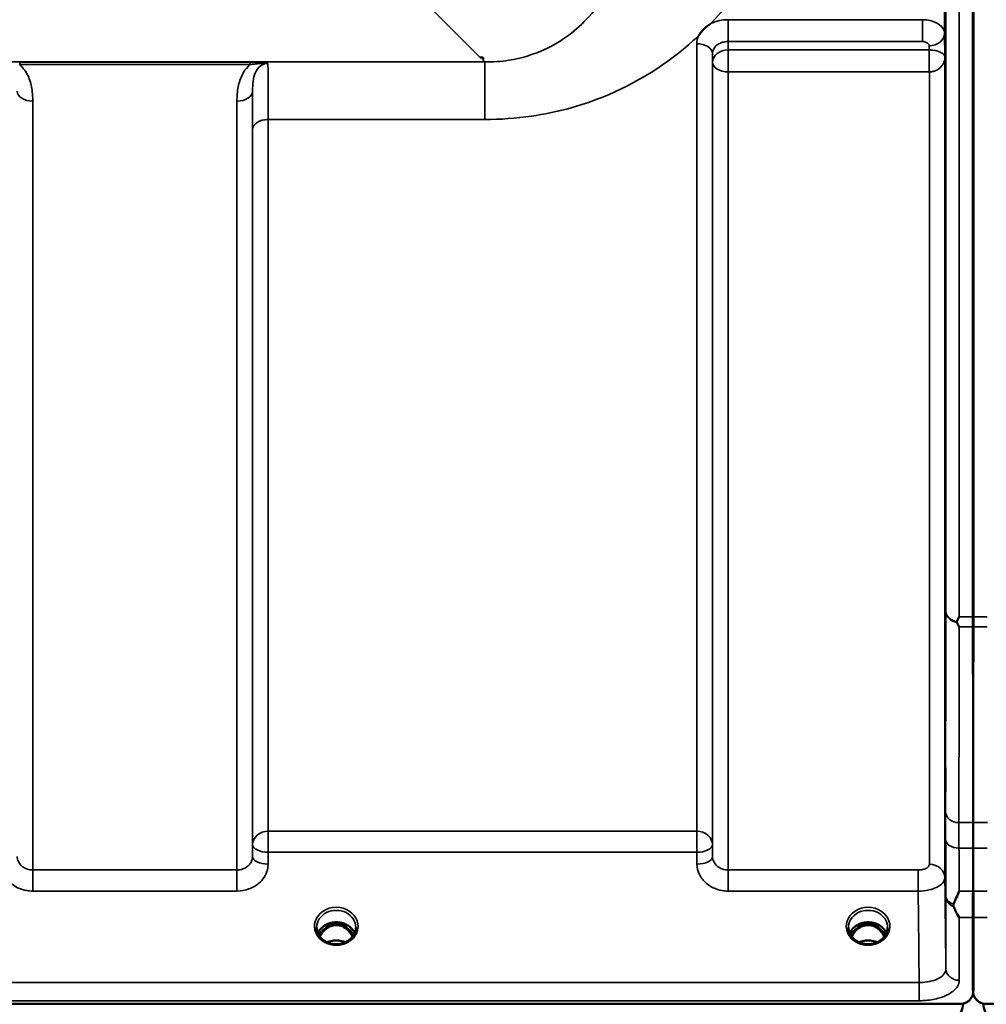
# Model space of a CAD drawing. Units: millimetres. Extents: x 0 to 14850, y 0 to 10500.
# Drawn here: x 6102 to 6320, y 3335 to 3556 of the extents above; entities that cross this region are included whole.
import ezdxf

# ---------------------------------------------------------------- set-up
doc = ezdxf.new("R2010")
doc.units = ezdxf.units.MM
doc.header["$LTSCALE"] = 50
doc.layers.add('Visible (ISO)', color=7, linetype='Continuous', lineweight=50)
doc.layers.add('Visible Narrow (ISO)', color=7, linetype='Continuous', lineweight=35)

msp = doc.modelspace()

# ---------------------------------------------------------------- linework, layer by layer
at = {"layer": 'Visible (ISO)'}
for p, q in [((6316.52, 3421.57), (6316.52, 4666.07)), ((6316.61, 4666.07), (6316.61, 3421.57)), ((6206.45, 3547.19), (6205.81, 3547.19)), ((6206.45, 3547.19), (6206.45, 3547.19)), ((6206.45, 3547.19), (6206.45, 3546.54)), ((6171.52, 3352.57), (6172.17, 3352.57)), ((6172.17, 3352.32), (6172.17, 3352.57)), ((6174.73, 3352.57), (6175.38, 3352.57)), ((6174.73, 3352.32), (6174.73, 3352.57)), ((6291.02, 3352.57), (6291.67, 3352.57)), ((6291.67, 3352.32), (6291.67, 3352.57)), ((6294.23, 3352.57), (6294.88, 3352.57)), ((6294.23, 3352.32), (6294.23, 3352.57)), ((6316.52, 3337.61), (6316.52, 3354)), ((6316.61, 3354), (6316.61, 3337.61)), ((6172.17, 3352.32), (6171.1, 3352.32)), ((6175.8, 3352.32), (6174.73, 3352.32)), ((6291.67, 3352.32), (6290.6, 3352.32)), ((6295.3, 3352.32), (6294.23, 3352.32)), ((6316.4, 3336.45), (6316.4, 3336.5)), ((6316.73, 3336.45), (6316.73, 3336.5)), ((5319.29, 3334.61), (6313.61, 3334.61)), ((6314.07, 3334.64), (6314.31, 3334.64)), ((6314.31, 3334.64), (6314.31, 3334.69)), ((6318.82, 3334.64), (6318.82, 3334.69)), ((6318.82, 3334.64), (6319.06, 3334.64)), ((6319.52, 3334.61), (7313.83, 3334.61))]:
    msp.add_line(p, q, dxfattribs=at)
for centre, start, end in [((6313.61, 3337.56), 283.4544, 338.348), ((6319.52, 3337.56), 201.652, 256.5456)]:
    msp.add_arc(centre, 3, start, end, dxfattribs=at)
for centre, major_axis, ratio, start_param, end_param in [((6205.81, 3586.97), (40.22, 0), 0.989133, 4.712389, 4.728459), ((6173.45, 3349.02), (4.3, 0), 0.866025, 1.268736, 1.872856), ((6292.95, 3349.02), (4.3, 0), 0.866025, 1.268736, 1.872856), ((6173.45, 3346.99), (0, -5.58), 0.770035, 3.785078, 4.18877), ((6173.45, 3346.99), (0, -5.58), 0.770035, 3.443653, 3.785078), ((6173.45, 3346.99), (0, -5.58), 0.770035, 2.498107, 2.839533), ((6173.45, 3346.99), (0, -5.58), 0.770035, 2.094415, 2.498107), ((6292.95, 3346.99), (0, -5.58), 0.770035, 3.785078, 4.18877), ((6292.95, 3346.99), (0, -5.58), 0.770035, 3.443653, 3.785078), ((6292.95, 3346.99), (0, -5.58), 0.770035, 2.498107, 2.839533), ((6292.95, 3346.99), (0, -5.58), 0.770035, 2.094415, 2.498107), ((6313.61, 3408.46), (0, 75.9), 0.039526, 3.141593, 3.376416), ((6319.52, 3408.46), (0, 75.9), 0.039526, 2.906769, 3.141593)]:
    msp.add_ellipse(centre, major_axis=major_axis, ratio=ratio, start_param=start_param, end_param=end_param, dxfattribs=at)
for points, knots in [([(6254.9, 3552.09), (6254.91, 3552.11), (6254.93, 3552.13), (6255.09, 3552.4), (6255.26, 3552.64), (6255.6, 3553.08), (6255.78, 3553.28), (6256.15, 3553.65), (6256.34, 3553.84), (6256.84, 3554.25), (6257.14, 3554.47), (6257.49, 3554.69), (6257.52, 3554.71), (6257.55, 3554.73)], [-0.4243804, -0.4243804, -0.4243804, -0.4243804, -0.414356, -0.414356, -0.3095788, -0.3095788, -0.2168492, -0.2168492, -0.1252892, -0.1252892, 0, 0, 0.0102325, 0.0102325, 0.0102325, 0.0102325]), ([(6310.3, 3473.38), (6310.29, 3473.76), (6310.29, 3474.24), (6310.28, 3475.28), (6310.28, 3475.85), (6310.27, 3476.91), (6310.27, 3477.48), (6310.26, 3478.52), (6310.26, 3479), (6310.26, 3479.75), (6310.26, 3480.08), (6310.27, 3480.51), (6310.27, 3480.62), (6310.28, 3480.62), (6310.28, 3480.52), (6310.29, 3480.09), (6310.29, 3479.77), (6310.3, 3479.01), (6310.31, 3478.54), (6310.32, 3477.49), (6310.32, 3476.92), (6310.33, 3475.85), (6310.33, 3475.27), (6310.34, 3474.22), (6310.34, 3473.74), (6310.34, 3472.99), (6310.34, 3472.66), (6310.33, 3472.22), (6310.33, 3472.12), (6310.32, 3472.12), (6310.32, 3472.23), (6310.31, 3472.67), (6310.3, 3473), (6310.3, 3473.38)], [0, 0, 0, 0, 0.159533, 0.159533, 0.319067, 0.319067, 0.478594, 0.478594, 0.63812, 0.63812, 0.797647, 0.797647, 0.957174, 0.957174, 1.116707, 1.116707, 1.276241, 1.276241, 1.436902, 1.436902, 1.597564, 1.597564, 1.758222, 1.758222, 1.918881, 1.918881, 2.079539, 2.079539, 2.240197, 2.240197, 2.400859, 2.400859, 2.56152, 2.56152, 2.56152, 2.56152]), ([(6312.9, 3420.5), (6312.91, 3420.53), (6312.93, 3420.56), (6313.1, 3420.91), (6313.26, 3421.23), (6313.42, 3421.57), (6313.42, 3421.57), (6313.43, 3421.57)], [-0.1770419, -0.1770419, -0.1770419, -0.1770419, -0.1610219, -0.1610219, 0, 0, 0.0014243, 0.0014243, 0.0014243, 0.0014243]), ([(6312.9, 3420.28), (6312.88, 3420.32), (6312.87, 3420.36), (6312.87, 3420.43), (6312.88, 3420.47), (6312.9, 3420.5)], [0.06747268, 0.06747268, 0.06747268, 0.06747268, 0.08486206, 0.08486206, 0.10201108, 0.10201108, 0.10201108, 0.10201108]), ([(6313.42, 3419.32), (6313.42, 3419.33), (6313.42, 3419.33), (6313.24, 3419.64), (6313.07, 3419.96), (6312.9, 3420.28)], [-0.1751428, -0.1751428, -0.1751428, -0.1751428, -0.1726161, -0.1726161, 0, 0, 0, 0]), ([(6310.3, 3384.03), (6310.29, 3384.47), (6310.29, 3385), (6310.28, 3386.1), (6310.28, 3386.68), (6310.27, 3387.73), (6310.27, 3388.27), (6310.26, 3389.22), (6310.26, 3389.63), (6310.26, 3390.24), (6310.26, 3390.48), (6310.27, 3390.72), (6310.27, 3390.73), (6310.28, 3390.55), (6310.28, 3390.35), (6310.29, 3389.75), (6310.29, 3389.34), (6310.3, 3388.47), (6310.31, 3387.94), (6310.32, 3386.84), (6310.32, 3386.25), (6310.33, 3385.2), (6310.33, 3384.65), (6310.34, 3383.7), (6310.34, 3383.28), (6310.34, 3382.67), (6310.34, 3382.43), (6310.33, 3382.18), (6310.33, 3382.18), (6310.32, 3382.36), (6310.32, 3382.57), (6310.31, 3383.19), (6310.3, 3383.59), (6310.3, 3384.03)], [0, 0, 0, 0, 0.159533, 0.159533, 0.319067, 0.319067, 0.478594, 0.478594, 0.63812, 0.63812, 0.797647, 0.797647, 0.957174, 0.957174, 1.116707, 1.116707, 1.276241, 1.276241, 1.436902, 1.436902, 1.597564, 1.597564, 1.758222, 1.758222, 1.918881, 1.918881, 2.079539, 2.079539, 2.240197, 2.240197, 2.400859, 2.400859, 2.56152, 2.56152, 2.56152, 2.56152]), ([(6316.54, 3375.34), (6316.54, 3375.22), (6316.54, 3375.1), (6316.54, 3373.92), (6316.54, 3372.7), (6316.54, 3370.77), (6316.54, 3370.2), (6316.54, 3369.61)], [4.3479305, 4.3479305, 4.3479305, 4.3479305, 4.4133473, 4.4133473, 4.9650139, 4.9650139, 5.184201, 5.184201, 5.184201, 5.184201]), ([(6316.59, 3369.61), (6316.59, 3370.2), (6316.59, 3370.77), (6316.59, 3372.7), (6316.59, 3373.92), (6316.59, 3375.1), (6316.59, 3375.22), (6316.59, 3375.34)], [12.8974903, 12.8974903, 12.8974903, 12.8974903, 13.1166775, 13.1166775, 13.668344, 13.668344, 13.7337608, 13.7337608, 13.7337608, 13.7337608]), ([(6312.17, 3357.01), (6312.56, 3357.93), (6312.99, 3358.9), (6313.41, 3359.94), (6313.41, 3359.95), (6313.42, 3359.95)], [-0.4248463, -0.4248463, -0.4248463, -0.4248463, 0, 0, 0.0019192, 0.0019192, 0.0019192, 0.0019192]), ([(6316.52, 3354), (6316.52, 3355.04), (6316.52, 3356.28), (6316.52, 3358.4), (6316.52, 3359.16), (6316.53, 3359.95)], [13.4469311, 13.4469311, 13.4469311, 13.4469311, 14.0262871, 14.0262871, 14.3203711, 14.3203711, 14.3203711, 14.3203711]), ([(6316.6, 3359.95), (6316.61, 3359.16), (6316.61, 3358.4), (6316.61, 3356.28), (6316.61, 3355.04), (6316.61, 3354)], [3.7614158, 3.7614158, 3.7614158, 3.7614158, 4.0554998, 4.0554998, 4.6348558, 4.6348558, 4.6348558, 4.6348558]), ([(6312.17, 3356.48), (6312.13, 3356.57), (6312.11, 3356.66), (6312.11, 3356.83), (6312.13, 3356.92), (6312.17, 3357.01)], [0.16310399, 0.16310399, 0.16310399, 0.16310399, 0.20122772, 0.20122772, 0.23970219, 0.23970219, 0.23970219, 0.23970219]), ([(6313.43, 3354), (6313.42, 3354), (6313.42, 3354.01), (6313.13, 3354.52), (6312.83, 3355.07), (6312.42, 3355.92), (6312.29, 3356.2), (6312.17, 3356.48)], [-0.5774791, -0.5774791, -0.5774791, -0.5774791, -0.5749101, -0.5749101, -0.2790868, -0.2790868, -0.1430388, -0.1430388, -0.1430388, -0.1430388]), ([(6177.58, 3350.5), (6177.43, 3350.85), (6177.22, 3351.18), (6176.66, 3351.8), (6176.31, 3352.08), (6175.54, 3352.53), (6175.11, 3352.7), (6174.21, 3352.92), (6173.74, 3352.97), (6172.81, 3352.94), (6172.35, 3352.86), (6171.48, 3352.58), (6171.07, 3352.39), (6170.35, 3351.89), (6170.03, 3351.6), (6169.59, 3351.03), (6169.44, 3350.77), (6169.32, 3350.5)], [0.356769, 0.356769, 0.356769, 0.356769, 0.661745, 0.661745, 0.981886, 0.981886, 1.296757, 1.296757, 1.609411, 1.609411, 1.921587, 1.921587, 2.234582, 2.234582, 2.550368, 2.550368, 2.784824, 2.784824, 2.784824, 2.784824]), ([(6297.08, 3350.5), (6296.93, 3350.85), (6296.72, 3351.18), (6296.16, 3351.8), (6295.81, 3352.08), (6295.04, 3352.53), (6294.61, 3352.7), (6293.71, 3352.92), (6293.24, 3352.97), (6292.31, 3352.94), (6291.85, 3352.86), (6290.98, 3352.58), (6290.57, 3352.39), (6289.85, 3351.89), (6289.53, 3351.6), (6289.09, 3351.03), (6288.94, 3350.77), (6288.82, 3350.5)], [0.356769, 0.356769, 0.356769, 0.356769, 0.661745, 0.661745, 0.981886, 0.981886, 1.296757, 1.296757, 1.609411, 1.609411, 1.921587, 1.921587, 2.234582, 2.234582, 2.550368, 2.550368, 2.784824, 2.784824, 2.784824, 2.784824]), ([(6170.97, 3348.68), (6170.73, 3348.82), (6170.51, 3348.98), (6170.11, 3349.33), (6169.93, 3349.52), (6169.61, 3349.93), (6169.48, 3350.15), (6169.27, 3350.6), (6169.19, 3350.83), (6169.08, 3351.31), (6169.05, 3351.55), (6169.05, 3351.79)], [-2.5501618, -2.5501618, -2.5501618, -2.5501618, -2.3542887, -2.3542887, -2.1584156, -2.1584156, -1.9625425, -1.9625425, -1.7666694, -1.7666694, -1.5707963, -1.5707963, -1.5707963, -1.5707963]), ([(6177.11, 3349.7), (6176.9, 3350.16), (6176.62, 3350.59), (6176.03, 3351.24), (6175.67, 3351.59), (6174.91, 3352.01), (6174.65, 3352.12), (6174.09, 3352.28), (6173.79, 3352.32), (6173.33, 3352.32), (6173.18, 3352.32), (6172.65, 3352.25), (6172.29, 3352.14), (6171.73, 3351.87), (6171.52, 3351.75), (6171.01, 3351.37), (6170.72, 3351.09), (6170.21, 3350.47), (6169.98, 3350.11), (6169.79, 3349.7)], [-1.578196, -1.578196, -1.578196, -1.578196, -1.296623, -1.296623, -1.091578, -1.091578, -0.992092, -0.992092, -0.884246, -0.884246, -0.831241, -0.831241, -0.696808, -0.696808, -0.612058, -0.612058, -0.469913, -0.469913, -0.325588, -0.325588, -0.325588, -0.325588]), ([(6177.85, 3351.79), (6177.85, 3351.55), (6177.82, 3351.31), (6177.72, 3350.83), (6177.64, 3350.6), (6177.42, 3350.15), (6177.29, 3349.93), (6176.98, 3349.52), (6176.8, 3349.33), (6176.39, 3348.98), (6176.17, 3348.82), (6175.93, 3348.68)], [1.5707963, 1.5707963, 1.5707963, 1.5707963, 1.7666694, 1.7666694, 1.9625425, 1.9625425, 2.1584156, 2.1584156, 2.3542887, 2.3542887, 2.5501618, 2.5501618, 2.5501618, 2.5501618]), ([(6290.47, 3348.68), (6290.23, 3348.82), (6290.01, 3348.98), (6289.61, 3349.33), (6289.43, 3349.52), (6289.11, 3349.93), (6288.98, 3350.15), (6288.77, 3350.6), (6288.69, 3350.83), (6288.58, 3351.31), (6288.55, 3351.55), (6288.55, 3351.79)], [-2.5501618, -2.5501618, -2.5501618, -2.5501618, -2.3542887, -2.3542887, -2.1584156, -2.1584156, -1.9625425, -1.9625425, -1.7666694, -1.7666694, -1.5707963, -1.5707963, -1.5707963, -1.5707963]), ([(6296.61, 3349.7), (6296.4, 3350.16), (6296.12, 3350.59), (6295.44, 3351.35), (6295.07, 3351.65), (6294.41, 3352.01), (6294.15, 3352.12), (6293.59, 3352.28), (6293.29, 3352.32), (6292.83, 3352.32), (6292.68, 3352.32), (6292.15, 3352.25), (6291.79, 3352.14), (6291.23, 3351.87), (6291.02, 3351.75), (6290.51, 3351.37), (6290.22, 3351.09), (6289.71, 3350.47), (6289.48, 3350.11), (6289.29, 3349.7)], [-1.4232, -1.4232, -1.4232, -1.4232, -1.257061, -1.257061, -1.09157, -1.09157, -0.992156, -0.992156, -0.884328, -0.884328, -0.831314, -0.831314, -0.696696, -0.696696, -0.612177, -0.612177, -0.469943, -0.469943, -0.325541, -0.325541, -0.325541, -0.325541]), ([(6297.35, 3351.79), (6297.35, 3351.55), (6297.32, 3351.31), (6297.22, 3350.83), (6297.14, 3350.6), (6296.92, 3350.15), (6296.79, 3349.93), (6296.48, 3349.52), (6296.3, 3349.33), (6295.89, 3348.98), (6295.67, 3348.82), (6295.43, 3348.68)], [1.5707963, 1.5707963, 1.5707963, 1.5707963, 1.7666694, 1.7666694, 1.9625425, 1.9625425, 2.1584156, 2.1584156, 2.3542887, 2.3542887, 2.5501618, 2.5501618, 2.5501618, 2.5501618]), ([(6175.93, 3348.68), (6175.64, 3348.51), (6175.33, 3348.37), (6174.67, 3348.16), (6174.33, 3348.09), (6173.63, 3348.02), (6173.27, 3348.02), (6172.58, 3348.09), (6172.23, 3348.16), (6171.57, 3348.37), (6171.26, 3348.51), (6170.97, 3348.68)], [-0.591431, -0.591431, -0.591431, -0.591431, -0.354859, -0.354859, -0.118286, -0.118286, 0.118286, 0.118286, 0.354859, 0.354859, 0.591431, 0.591431, 0.591431, 0.591431]), ([(6175.47, 3348.44), (6175.21, 3348.56), (6174.93, 3348.65), (6174.2, 3348.83), (6173.72, 3348.87), (6172.8, 3348.84), (6172.34, 3348.76), (6171.75, 3348.57), (6171.59, 3348.51), (6171.44, 3348.44)], [0.488899, 0.488899, 0.488899, 0.488899, 0.5772507, 0.5772507, 0.7167047, 0.7167047, 0.8547884, 0.8547884, 0.9064574, 0.9064574, 0.9064574, 0.9064574]), ([(6295.43, 3348.68), (6295.14, 3348.51), (6294.83, 3348.37), (6294.17, 3348.16), (6293.83, 3348.09), (6293.13, 3348.02), (6292.77, 3348.02), (6292.08, 3348.09), (6291.73, 3348.16), (6291.07, 3348.37), (6290.76, 3348.51), (6290.47, 3348.68)], [-0.591431, -0.591431, -0.591431, -0.591431, -0.354859, -0.354859, -0.118286, -0.118286, 0.118286, 0.118286, 0.354859, 0.354859, 0.591431, 0.591431, 0.591431, 0.591431]), ([(6294.97, 3348.44), (6294.71, 3348.56), (6294.43, 3348.65), (6293.7, 3348.83), (6293.22, 3348.87), (6292.3, 3348.84), (6291.84, 3348.76), (6291.25, 3348.57), (6291.09, 3348.51), (6290.94, 3348.44)], [0.4888535, 0.4888535, 0.4888535, 0.4888535, 0.5773605, 0.5773605, 0.7168172, 0.7168172, 0.8549047, 0.8549047, 0.9064205, 0.9064205, 0.9064205, 0.9064205]), ([(6313.61, 3334.61), (6313.8, 3334.61), (6313.98, 3334.63), (6314.33, 3334.69), (6314.5, 3334.74), (6314.97, 3334.91), (6315.23, 3335.07), (6315.87, 3335.56), (6316.15, 3335.96), (6316.53, 3336.78), (6316.61, 3337.21), (6316.61, 3337.61)], [0, 0, 0, 0, 0.0564471, 0.0564471, 0.1128943, 0.1128943, 0.2257886, 0.2257886, 0.4592542, 0.4592542, 0.6927198, 0.6927198, 0.6927198, 0.6927198]), ([(6316.52, 3337.61), (6316.52, 3337.21), (6316.6, 3336.78), (6316.98, 3335.96), (6317.26, 3335.56), (6317.9, 3335.07), (6318.16, 3334.91), (6318.63, 3334.74), (6318.8, 3334.69), (6319.15, 3334.63), (6319.33, 3334.61), (6319.52, 3334.61)], [-0.6927198, -0.6927198, -0.6927198, -0.6927198, -0.4592542, -0.4592542, -0.2257886, -0.2257886, -0.1128943, -0.1128943, -0.0564471, -0.0564471, 0, 0, 0, 0]), ([(6316.4, 3336.45), (6316.46, 3336.6), (6316.51, 3336.76), (6316.55, 3336.91), (6316.56, 3336.93), (6316.56, 3336.95)], [-0.02460971, -0.02460971, -0.02460971, -0.02460971, -0.01276874, -0.01276874, -0.01057625, -0.01057625, -0.01057625, -0.01057625]), ([(6316.56, 3336.95), (6316.57, 3336.94), (6316.57, 3336.92), (6316.61, 3336.77), (6316.67, 3336.61), (6316.73, 3336.45)], [-0.06437809, -0.06437809, -0.06437809, -0.06437809, -0.05738138, -0.05738138, 0, 0, 0, 0])]:
    msp.add_open_spline(points, degree=3, knots=knots, dxfattribs=at)
for points in [[(6316.52, 3419.32), (6316.52, 3420.02), (6316.52, 3420.78), (6316.52, 3421.57)], [(6316.61, 3421.57), (6316.61, 3420.78), (6316.61, 3420.02), (6316.61, 3419.32)], [(6171.1, 3352.32), (6171.08, 3352.32), (6171.04, 3352.32), (6171, 3352.32)], [(6175.9, 3352.32), (6175.86, 3352.32), (6175.83, 3352.32), (6175.8, 3352.32)], [(6290.6, 3352.32), (6290.56, 3352.32), (6290.53, 3352.32), (6290.5, 3352.32)], [(6295.4, 3352.32), (6295.36, 3352.32), (6295.33, 3352.32), (6295.3, 3352.32)]]:
    msp.add_open_spline(points, degree=3, dxfattribs=at)
for points, weights in [([(6316.54, 3375.34), (6316.54, 3397.26), (6316.52, 3419.32)], [1.02611277333, 1.02554504035, 1.02253955208]), ([(6316.61, 3419.32), (6316.59, 3397.26), (6316.59, 3375.34)], [1.02253955208, 1.02554504035, 1.02611277332]), ([(6316.53, 3359.95), (6316.53, 3364.79), (6316.54, 3369.61)], [1.00555856827, 1.0066949692, 1.0077726688]), ([(6316.59, 3369.61), (6316.6, 3364.79), (6316.6, 3359.95)], [1.0077726688, 1.0066949692, 1.00555856827])]:
    msp.add_rational_spline(points, weights, degree=2, dxfattribs=at)
at = {"layer": 'Visible Narrow (ISO)'}
for p, q in [((6310.43, 3422.73), (6310.43, 4664.92)), ((6313.43, 4666.07), (6313.43, 3421.57)), ((6310.15, 4535.09), (6310.15, 3552.56)), ((6156.93, 3596.06), (6205.81, 3547.19)), ((6305.15, 3555.67), (6261.48, 3555.67)), ((6261.48, 3555.67), (6261.48, 3550.76)), ((6305.15, 3550.76), (6305.15, 3555.67)), ((6310.22, 3547.2), (6310.15, 3552.56)), ((6254.48, 3373.39), (6254.48, 3550.25)), ((6261.48, 3550.76), (6305.15, 3550.76)), ((6261.51, 3548.87), (6261.48, 3550.76)), ((6306.65, 3549.82), (6306.66, 3548.87)), ((6257.98, 3548.05), (6257.98, 3370.41)), ((6257.98, 3548.05), (6258.01, 3546.13)), ((6306.66, 3548.87), (6261.51, 3548.87)), ((6261.51, 3543.93), (6261.51, 3548.87)), ((6306.66, 3548.87), (6306.66, 3543.93)), ((6310.22, 3547.2), (6310.22, 3362.98)), ((6206.83, 3546.17), (5426.08, 3546.17)), ((6102.32, 3546.13), (6102.32, 3545.58)), ((6154.08, 3546.13), (6102.32, 3546.13)), ((6102.32, 3545.58), (6154.08, 3545.58)), ((6154.08, 3546.13), (6154.08, 3545.58)), ((6206.45, 3546.54), (6206.83, 3546.17)), ((6206.83, 3533.25), (6206.83, 3546.17)), ((6258.01, 3367.74), (6258.01, 3546.13)), ((6261.51, 3543.93), (6261.51, 3364.69)), ((6261.51, 3543.93), (6306.66, 3543.93)), ((6306.72, 3365.96), (6306.72, 3543.93)), ((6154.64, 3539.59), (6154.64, 3367.74)), ((6105.26, 3537.36), (6105.26, 3364.69)), ((6151.14, 3364.69), (6151.14, 3537.36)), ((6158.17, 3533.25), (6206.83, 3533.25)), ((6158.17, 3533.25), (6158.17, 3373.39)), ((6154.67, 3370.41), (6154.67, 3530.98)), ((6313.43, 3421.57), (6316.61, 3421.57)), ((6316.52, 3421.57), (6319.7, 3421.57)), ((6316.61, 3419.32), (6313.42, 3419.32)), ((6319.71, 3419.32), (6316.52, 3419.32)), ((6316.59, 3375.34), (6313.37, 3375.34)), ((6319.76, 3375.34), (6316.54, 3375.34)), ((6158.17, 3373.39), (6158.17, 3368.66)), ((6254.48, 3373.39), (6158.17, 3373.39)), ((6254.48, 3373.39), (6254.48, 3368.66)), ((6154.67, 3370.41), (6154.64, 3367.74)), ((6258.01, 3367.74), (6257.98, 3370.41)), ((6158.14, 3365.99), (6158.17, 3368.66)), ((6158.17, 3368.66), (6254.48, 3368.66)), ((6254.48, 3368.66), (6254.51, 3365.99)), ((6313.38, 3369.61), (6316.59, 3369.61)), ((6316.54, 3369.61), (6319.74, 3369.61)), ((6105.26, 3364.69), (6105.26, 3359.95)), ((6151.14, 3364.69), (6105.26, 3364.69)), ((6151.14, 3359.95), (6151.14, 3364.69)), ((6261.51, 3364.69), (6261.51, 3359.95)), ((6304.22, 3364.69), (6261.51, 3364.69)), ((6304.22, 3364.69), (6304.22, 3359.95)), ((6105.26, 3359.95), (6151.14, 3359.95)), ((6261.51, 3359.95), (6304.22, 3359.95)), ((6313.42, 3359.95), (6316.6, 3359.95)), ((6316.53, 3359.95), (6319.71, 3359.95)), ((6310.43, 3342.48), (6310.43, 3358.74)), ((6316.61, 3354), (6313.43, 3354)), ((6313.43, 3354), (6313.43, 3339.92)), ((6319.7, 3354), (6316.52, 3354)), ((6170.85, 3351.55), (6170.85, 3351.55)), ((6171.1, 3352.32), (6171.1, 3352.38)), ((6175.8, 3352.32), (6175.8, 3352.38)), ((6176.05, 3351.55), (6176.05, 3351.55)), ((6290.6, 3352.32), (6290.6, 3352.38)), ((6295.3, 3352.32), (6295.3, 3352.38)), ((6304.43, 3339.4), (5328.48, 3339.4)), ((6304.43, 3335.33), (6304.43, 3339.4)), ((5328.48, 3335.33), (6304.43, 3335.33))]:
    msp.add_line(p, q, dxfattribs=at)
for centre, major_axis, ratio, start_param, end_param in [((6306.65, 3552.54), (3.5, 0.05), 0.777116, 4.701613, 6.272371), ((6254.48, 3548.04), (3.5, 0), 0.632786, 0.008727, 1.570796), ((6261.51, 3546.15), (-3.5, -0.05), 0.777116, 4.701613, 6.272448), ((6306.72, 3546.15), (-0.02, 3.5), 0.005522, 0.680736, 2.255906), ((6261.51, 3546.15), (-3.5, 0), 0.632773, 0.008727, 1.570796), ((6105.26, 3539.61), (-3.5, 0), 0.641091, 0.008727, 1.570796), ((6151.14, 3539.61), (3.5, 0), 0.641091, 4.712389, 6.274459), ((6158.17, 3530.96), (-3.5, 0), 0.654583, 4.712389, 6.274459), ((6313.43, 3422.75), (-3, 0.01), 0.833885, 0.010272, 1.396037), ((6313.43, 3422.75), (-3, 0), 0.760192, 0.008727, 1.394166), ((6313.37, 3377.84), (-3, 0), 0.833886, 0.009025, 1.571097), ((6158.17, 3370.38), (-3.5, 0), 0.859528, 4.712389, 6.274459), ((6254.48, 3370.38), (3.5, 0), 0.859528, 0.008727, 1.570796), ((6158.17, 3370.38), (-3.5, 0.04), 0.492405, 0.005124, 1.575732), ((6254.48, 3370.38), (3.5, 0.04), 0.492405, 4.707453, 6.278061), ((6313.38, 3371.54), (-3, -0.01), 0.642786, 0.006394, 1.568795), ((6158.14, 3367.72), (-3.5, 0.04), 0.492405, 0.005124, 1.575732), ((6254.51, 3367.72), (3.5, 0.04), 0.492405, 4.707453, 6.278062), ((6306.72, 3362.96), (3.5, 0), 0.858053, 0.008727, 1.570796), ((6313.43, 3358.77), (-3, 0), 0.838503, 0.008727, 1.137148), ((6313.43, 3358.77), (-3, -0.01), 0.642786, 0.006207, 1.135396), ((6173.45, 3352.04), (-4.9, 0), 0.870389, 2.148732, 7.276046), ((6173.45, 3351.79), (4.4, 0), 0.870885, 0, 3.141593), ((6292.95, 3352.04), (-4.9, 0), 0.870389, 2.148732, 7.276046), ((6292.95, 3351.79), (4.4, 0), 0.870885, 0, 3.141593), ((6173.45, 3349.21), (4.4, 0), 0.866025, 0.347226, 2.794367), ((6292.95, 3349.21), (4.4, 0), 0.866025, 0.347226, 2.794367), ((6173.45, 3348.46), (4.4, 0), 0.866025, 2.214282, 2.686739), ((6173.45, 3346.97), (0, -5.67), 0.775909, 3.785078, 4.176683), ((6170.87, 3351.44), (-0.0698, 0.0716), 0.132762, 4.847867, 5.867762), ((6173.45, 3346.64), (0, 5.67), 0.775909, 5.827678, 6.731383), ((6176.03, 3351.44), (0.0698, 0.0716), 0.132762, 0.415423, 1.435318), ((6173.45, 3346.97), (0, -5.67), 0.775909, 2.106502, 2.498107), ((6173.45, 3348.46), (4.4, 0), 0.866025, 0.454854, 0.927311), ((6292.95, 3348.46), (4.4, 0), 0.866025, 2.214282, 2.686739), ((6292.95, 3346.97), (0, -5.67), 0.775909, 3.785078, 4.176683), ((6290.37, 3351.44), (-0.0698, 0.0716), 0.132762, 4.847867, 5.867762), ((6292.95, 3346.64), (0, 5.67), 0.775909, 5.827831, 6.731401), ((6295.53, 3351.44), (0.0698, 0.0716), 0.132762, 0.415423, 1.435318), ((6292.95, 3346.97), (0, -5.67), 0.775909, 2.106502, 2.498107), ((6292.95, 3348.46), (4.4, 0), 0.866025, 0.454854, 0.927311), ((6173.45, 3352.04), (4.9, 0), 0.870389, 4.134453, 5.290325), ((6173.45, 3345.14), (-4.4, 0), 0.861166, 4.219094, 5.205684), ((6292.95, 3352.04), (4.9, 0), 0.870389, 4.134453, 5.290325), ((6292.95, 3345.14), (-4.4, 0), 0.861166, 4.219094, 5.205684), ((6313.43, 3342.5), (-3, 0), 0.858415, 0.008727, 1.570796)]:
    msp.add_ellipse(centre, major_axis=major_axis, ratio=ratio, start_param=start_param, end_param=end_param, dxfattribs=at)
for points, knots in [([(6257.55, 3554.73), (6263.72, 3561.22), (6268.36, 3568.57), (6276.66, 3588.11), (6278.61, 3600.84), (6277.68, 3613.63)], [6.061526, 6.061526, 6.061526, 6.061526, 9.260071, 9.260071, 14.092253, 14.092253, 14.092253, 14.092253]), ([(6239.89, 3592.67), (6240.89, 3585.27), (6240.42, 3577.89), (6236.73, 3565.66), (6234.09, 3560.59), (6227.5, 3553.33), (6224.16, 3550.76), (6217.75, 3547.82), (6215.07, 3547), (6210.47, 3546.28), (6208.64, 3546.15), (6206.83, 3546.17)], [-14.092253, -14.092253, -14.092253, -14.092253, -9.260071, -9.260071, -5.427502, -5.427502, -2.734788, -2.734788, -1.051841, -1.051841, 0, 0, 0, 0]), ([(6261.48, 3555.67), (6261.03, 3555.67), (6260.57, 3555.63), (6259.39, 3555.45), (6258.7, 3555.25), (6257.88, 3554.9), (6257.71, 3554.81), (6257.55, 3554.73)], [-1.0939696, -1.0939696, -1.0939696, -1.0939696, -0.9572234, -0.9572234, -0.7384295, -0.7384295, -0.6786718, -0.6786718, -0.6786718, -0.6786718]), ([(6310.15, 3552.56), (6310.14, 3553.13), (6309.87, 3553.71), (6308.93, 3554.65), (6308.31, 3555.02), (6307.12, 3555.43), (6306.63, 3555.54), (6305.8, 3555.65), (6305.47, 3555.67), (6305.15, 3555.67)], [0, 0, 0, 0, 0.082653, 0.082653, 0.1571572, 0.1571572, 0.2037223, 0.2037223, 0.2328254, 0.2328254, 0.2328254, 0.2328254]), ([(6206.83, 3533.25), (6210.33, 3533.25), (6213.87, 3533.5), (6222.9, 3534.81), (6228.21, 3536.25), (6241.08, 3541.37), (6247.95, 3545.81), (6254.09, 3551.33), (6254.5, 3551.71), (6254.9, 3552.09)], [0, 0, 0, 0, 1.051841, 1.051841, 2.734788, 2.734788, 5.427502, 5.427502, 5.621047, 5.621047, 5.621047, 5.621047]), ([(6257.98, 3548.05), (6257.98, 3548.55), (6258.16, 3549.05), (6258.82, 3549.87), (6259.26, 3550.19), (6260.09, 3550.55), (6260.44, 3550.65), (6261.02, 3550.74), (6261.25, 3550.76), (6261.48, 3550.76)], [0, 0, 0, 0, 0.388359, 0.388359, 0.738429, 0.738429, 0.957223, 0.957223, 1.09397, 1.09397, 1.09397, 1.09397]), ([(6305.15, 3550.76), (6305.24, 3550.76), (6305.34, 3550.75), (6305.59, 3550.72), (6305.74, 3550.68), (6306.09, 3550.56), (6306.28, 3550.45), (6306.56, 3550.17), (6306.64, 3549.99), (6306.65, 3549.82)], [-0.2328254, -0.2328254, -0.2328254, -0.2328254, -0.2037223, -0.2037223, -0.1571572, -0.1571572, -0.082653, -0.082653, 0, 0, 0, 0]), ([(6306.69, 3548.87), (6306.69, 3548.87), (6306.68, 3548.87), (6306.68, 3548.87), (6306.67, 3548.87), (6306.67, 3548.87), (6306.67, 3548.87), (6306.66, 3548.87), (6306.66, 3548.87), (6306.66, 3548.87)], [-0.006108866, -0.006108866, -0.006108866, -0.006108866, -0.003940218, -0.003940218, -0.001985381, -0.001985381, -0.000763608, -0.000763608, 0, 0, 0, 0]), ([(6310.22, 3547.2), (6310.21, 3547.46), (6310.08, 3547.72), (6309.57, 3548.17), (6309.25, 3548.36), (6308.54, 3548.62), (6308.22, 3548.71), (6307.64, 3548.81), (6307.4, 3548.84), (6307, 3548.86), (6306.85, 3548.87), (6306.69, 3548.87)], [-1.325567, -1.325567, -1.325567, -1.325567, -0.863404, -0.863404, -0.481327, -0.481327, -0.242529, -0.242529, -0.09328, -0.09328, 0, 0, 0, 0]), ([(6306.72, 3543.93), (6306.88, 3543.94), (6307.03, 3543.95), (6307.43, 3544), (6307.67, 3544.06), (6308.25, 3544.26), (6308.57, 3544.43), (6309.27, 3544.94), (6309.59, 3545.31), (6310.09, 3546.19), (6310.22, 3546.7), (6310.22, 3547.2)], [0, 0, 0, 0, 0.09328, 0.09328, 0.242529, 0.242529, 0.481327, 0.481327, 0.863404, 0.863404, 1.325567, 1.325567, 1.325567, 1.325567]), ([(6105.26, 3537.36), (6105.26, 3538.44), (6105.19, 3539.54), (6104.79, 3541.56), (6104.5, 3542.49), (6104.03, 3543.38), (6103.7, 3544.01), (6103.29, 3544.61), (6102.63, 3545.3), (6102.48, 3545.44), (6102.32, 3545.58)], [0, 0, 0, 0, 0.420748, 0.420748, 0.788731, 0.788731, 0.788731, 1.048708, 1.048708, 1.119523, 1.119523, 1.119523, 1.119523]), ([(6154.08, 3545.58), (6153.92, 3545.44), (6153.77, 3545.3), (6153.11, 3544.61), (6152.7, 3544.01), (6152.37, 3543.38), (6151.91, 3542.49), (6151.62, 3541.56), (6151.22, 3539.54), (6151.14, 3538.44), (6151.14, 3537.36)], [0.457939, 0.457939, 0.457939, 0.457939, 0.528745, 0.528745, 0.788731, 0.788731, 0.788731, 1.156714, 1.156714, 1.577462, 1.577462, 1.577462, 1.577462]), ([(6158.1, 3545.86), (6157.88, 3545.91), (6157.61, 3545.96), (6157, 3546.03), (6156.67, 3546.05), (6156.32, 3546.07), (6155.97, 3546.09), (6155.6, 3546.1), (6154.85, 3546.12), (6154.46, 3546.13), (6154.08, 3546.13)], [-0.4572308, -0.4572308, -0.4572308, -0.4572308, -0.3417871, -0.3417871, -0.2286154, -0.2286154, -0.2286154, -0.1143077, -0.1143077, 0, 0, 0, 0]), ([(6154.08, 3545.58), (6154.4, 3545.63), (6154.73, 3545.67), (6155.38, 3545.74), (6155.71, 3545.78), (6156.04, 3545.81), (6156.37, 3545.84), (6156.7, 3545.86), (6157.37, 3545.89), (6157.72, 3545.9), (6158.1, 3545.86)], [0, 0, 0, 0, 0.1143077, 0.1143077, 0.2286154, 0.2286154, 0.2286154, 0.3417871, 0.3417871, 0.4572308, 0.4572308, 0.4572308, 0.4572308]), ([(6154.64, 3539.59), (6154.64, 3540.4), (6154.68, 3541.17), (6154.87, 3542.52), (6155.01, 3543.12), (6155.24, 3543.67), (6155.41, 3544.05), (6155.61, 3544.42), (6156.13, 3545.06), (6156.45, 3545.34), (6157.05, 3545.65), (6157.29, 3545.75), (6157.72, 3545.84), (6157.91, 3545.86), (6158.1, 3545.86)], [-1.577462, -1.577462, -1.577462, -1.577462, -1.156714, -1.156714, -0.788731, -0.788731, -0.788731, -0.528745, -0.528745, -0.26654, -0.26654, -0.112766, -0.112766, 0, 0, 0, 0]), ([(6158.17, 3533.25), (6158.17, 3535.26), (6158.17, 3537.11), (6158.16, 3540.34), (6158.15, 3541.72), (6158.14, 3542.85), (6158.14, 3543.79), (6158.13, 3544.56), (6158.11, 3545.43), (6158.11, 3545.67), (6158.1, 3545.86)], [0, 0, 0, 0, 0.725206, 0.725206, 1.450413, 1.450413, 1.450413, 2.060192, 2.060192, 2.372515, 2.372515, 2.372515, 2.372515]), ([(6306.66, 3543.93), (6306.66, 3543.93), (6306.66, 3543.93), (6306.67, 3543.93), (6306.68, 3543.93), (6306.69, 3543.93), (6306.69, 3543.93), (6306.71, 3543.93), (6306.71, 3543.93), (6306.72, 3543.93)], [0, 0, 0, 0, 0.000763608, 0.000763608, 0.001985381, 0.001985381, 0.003940218, 0.003940218, 0.006108866, 0.006108866, 0.006108866, 0.006108866]), ([(6154.64, 3539.59), (6154.65, 3538.59), (6154.66, 3537.37), (6154.67, 3534.48), (6154.67, 3532.8), (6154.67, 3530.98)], [-1.425459, -1.425459, -1.425459, -1.425459, -0.725206, -0.725206, 0, 0, 0, 0]), ([(6310.43, 3422.73), (6310.41, 3415.24), (6310.4, 3407.76), (6310.38, 3392.79), (6310.38, 3385.31), (6310.37, 3377.82)], [-8.135574, -8.135574, -8.135574, -8.135574, -4.067787, -4.067787, 0, 0, 0, 0]), ([(6313.37, 3375.34), (6313.38, 3382.83), (6313.38, 3390.31), (6313.4, 3404.97), (6313.41, 3412.15), (6313.42, 3419.32)], [0, 0, 0, 0, 4.067787, 4.067787, 7.968592, 7.968592, 7.968592, 7.968592]), ([(6310.37, 3377.82), (6310.37, 3376.95), (6310.37, 3375.98), (6310.38, 3373.87), (6310.38, 3372.72), (6310.38, 3371.52)], [0, 0, 0, 0, 0.4735259, 0.4735259, 0.9470519, 0.9470519, 0.9470519, 0.9470519]), ([(6313.38, 3369.61), (6313.38, 3370.71), (6313.38, 3371.75), (6313.37, 3373.67), (6313.37, 3374.55), (6313.37, 3375.34)], [-0.9470519, -0.9470519, -0.9470519, -0.9470519, -0.4735259, -0.4735259, 0, 0, 0, 0]), ([(6310.38, 3371.52), (6310.39, 3370.45), (6310.39, 3369.39), (6310.4, 3367.26), (6310.4, 3366.19), (6310.4, 3365.13), (6310.41, 3364.07), (6310.41, 3363), (6310.42, 3360.87), (6310.42, 3359.81), (6310.43, 3358.74)], [-1.667072, -1.667072, -1.667072, -1.667072, -1.250304, -1.250304, -0.833536, -0.833536, -0.833536, -0.416768, -0.416768, 0, 0, 0, 0]), ([(6313.42, 3359.95), (6313.42, 3359.98), (6313.42, 3360), (6313.41, 3361.09), (6313.41, 3362.16), (6313.4, 3363.22), (6313.4, 3364.29), (6313.4, 3365.35), (6313.39, 3367.48), (6313.39, 3368.54), (6313.38, 3369.61)], [0.406557, 0.406557, 0.406557, 0.406557, 0.416768, 0.416768, 0.833536, 0.833536, 0.833536, 1.250304, 1.250304, 1.667072, 1.667072, 1.667072, 1.667072]), ([(6098.26, 3365.99), (6098.27, 3365.2), (6098.46, 3364.39), (6099.17, 3362.94), (6099.7, 3362.26), (6100.79, 3361.32), (6101.31, 3360.99), (6102.5, 3360.41), (6103.19, 3360.19), (6104.35, 3359.99), (6104.81, 3359.95), (6105.26, 3359.95)], [-1.086637, -1.086637, -1.086637, -1.086637, -0.812568, -0.812568, -0.541659, -0.541659, -0.352072, -0.352072, -0.135412, -0.135412, 0, 0, 0, 0]), ([(6105.26, 3364.69), (6105.03, 3364.69), (6104.81, 3364.71), (6104.22, 3364.81), (6103.88, 3364.92), (6103.28, 3365.21), (6103.03, 3365.38), (6102.48, 3365.85), (6102.22, 3366.2), (6101.86, 3366.93), (6101.76, 3367.34), (6101.76, 3367.74)], [0, 0, 0, 0, 0.135412, 0.135412, 0.352072, 0.352072, 0.541659, 0.541659, 0.812568, 0.812568, 1.086637, 1.086637, 1.086637, 1.086637]), ([(6154.64, 3367.74), (6154.64, 3367.55), (6154.62, 3367.34), (6154.5, 3366.83), (6154.37, 3366.53), (6154.03, 3366.01), (6153.84, 3365.78), (6153.29, 3365.3), (6152.9, 3365.07), (6152.07, 3364.77), (6151.6, 3364.69), (6151.14, 3364.69)], [0, 0, 0, 0, 0.135503, 0.135503, 0.352309, 0.352309, 0.541961, 0.541961, 0.812859, 0.812859, 1.086637, 1.086637, 1.086637, 1.086637]), ([(6151.14, 3359.95), (6152.06, 3359.95), (6152.99, 3360.12), (6154.66, 3360.72), (6155.44, 3361.17), (6156.53, 3362.12), (6156.92, 3362.56), (6157.6, 3363.6), (6157.85, 3364.19), (6158.09, 3365.2), (6158.14, 3365.6), (6158.14, 3365.99)], [-1.086637, -1.086637, -1.086637, -1.086637, -0.812859, -0.812859, -0.541961, -0.541961, -0.352309, -0.352309, -0.135503, -0.135503, 0, 0, 0, 0]), ([(6254.51, 3365.99), (6254.52, 3365.2), (6254.71, 3364.39), (6255.42, 3362.94), (6255.95, 3362.26), (6257.04, 3361.32), (6257.56, 3360.99), (6258.75, 3360.41), (6259.44, 3360.19), (6260.6, 3359.99), (6261.06, 3359.95), (6261.51, 3359.95)], [-1.086637, -1.086637, -1.086637, -1.086637, -0.812568, -0.812568, -0.541659, -0.541659, -0.352072, -0.352072, -0.135412, -0.135412, 0, 0, 0, 0]), ([(6261.51, 3364.69), (6261.28, 3364.69), (6261.06, 3364.71), (6260.47, 3364.81), (6260.13, 3364.92), (6259.53, 3365.21), (6259.28, 3365.38), (6258.73, 3365.85), (6258.47, 3366.2), (6258.11, 3366.93), (6258.01, 3367.34), (6258.01, 3367.74)], [0, 0, 0, 0, 0.135412, 0.135412, 0.352072, 0.352072, 0.541659, 0.541659, 0.812568, 0.812568, 1.086637, 1.086637, 1.086637, 1.086637]), ([(6306.72, 3365.96), (6306.72, 3365.83), (6306.68, 3365.7), (6306.49, 3365.39), (6306.28, 3365.21), (6305.77, 3364.95), (6305.5, 3364.85), (6304.89, 3364.72), (6304.56, 3364.69), (6304.22, 3364.69)], [-0.3906693, -0.3906693, -0.3906693, -0.3906693, -0.3159607, -0.3159607, -0.1969734, -0.1969734, -0.1004158, -0.1004158, 0, 0, 0, 0]), ([(6304.22, 3359.95), (6305.02, 3359.96), (6305.83, 3360.04), (6307.28, 3360.36), (6307.94, 3360.59), (6309.16, 3361.21), (6309.67, 3361.63), (6310.13, 3362.38), (6310.22, 3362.68), (6310.22, 3362.98)], [0, 0, 0, 0, 0.1004158, 0.1004158, 0.1969734, 0.1969734, 0.3159607, 0.3159607, 0.3906693, 0.3906693, 0.3906693, 0.3906693]), ([(6310.43, 3342.48), (6310.39, 3345.99), (6310.36, 3349.51), (6310.29, 3356.35), (6310.25, 3359.67), (6310.22, 3362.98)], [-73.796032, -73.796032, -73.796032, -73.796032, -72.583452, -72.583452, -71.439586, -71.439586, -71.439586, -71.439586]), ([(6304.22, 3359.95), (6304.25, 3356.65), (6304.29, 3353.34), (6304.36, 3346.49), (6304.39, 3342.94), (6304.43, 3339.4)], [71.443125, 71.443125, 71.443125, 71.443125, 72.583452, 72.583452, 73.804599, 73.804599, 73.804599, 73.804599]), ([(6170.96, 3352.29), (6170.98, 3352.29), (6170.99, 3352.29), (6171.01, 3352.29), (6171.02, 3352.29), (6171.03, 3352.29), (6171.04, 3352.29), (6171.07, 3352.28), (6171.1, 3352.28), (6171.13, 3352.27), (6171.15, 3352.26), (6171.17, 3352.25), (6171.19, 3352.24), (6171.2, 3352.24), (6171.2, 3352.24), (6171.21, 3352.23), (6171.21, 3352.23), (6171.21, 3352.23), (6171.22, 3352.23), (6171.22, 3352.22), (6171.22, 3352.22), (6171.23, 3352.22), (6171.24, 3352.21), (6171.25, 3352.2), (6171.26, 3352.19), (6171.26, 3352.18), (6171.26, 3352.18), (6171.26, 3352.18), (6171.27, 3352.17), (6171.27, 3352.16), (6171.27, 3352.15), (6171.28, 3352.14), (6171.28, 3352.13), (6171.28, 3352.12), (6171.28, 3352.12), (6171.28, 3352.11), (6171.28, 3352.11), (6171.28, 3352.08), (6171.27, 3352.06), (6171.26, 3352.03), (6171.25, 3352.01), (6171.25, 3352), (6171.24, 3351.98), (6171.23, 3351.97), (6171.22, 3351.95), (6171.21, 3351.94), (6171.2, 3351.92), (6171.18, 3351.9), (6171.16, 3351.87), (6171.14, 3351.85), (6171.12, 3351.82), (6171.09, 3351.79), (6171.01, 3351.69), (6170.91, 3351.6), (6170.81, 3351.51)], [-0.1271347, -0.1271347, -0.1271347, -0.1271347, -0.121247, -0.121247, -0.121247, -0.1182672, -0.1182672, -0.1182672, -0.1080584, -0.1080584, -0.1080584, -0.1010608, -0.1010608, -0.1010608, -0.0985386, -0.0985386, -0.0985386, -0.0972702, -0.0972702, -0.0972702, -0.0960058, -0.0960058, -0.0960058, -0.0909425, -0.0909425, -0.0909425, -0.0896601, -0.0896601, -0.0896601, -0.0858712, -0.0858712, -0.0858712, -0.0820707, -0.0820707, -0.0820707, -0.0807955, -0.0807955, -0.0807955, -0.0717643, -0.0717643, -0.0717643, -0.0656205, -0.0656205, -0.0656205, -0.0605763, -0.0605763, -0.0605763, -0.0520078, -0.0520078, -0.0520078, -0.0403837, -0.0403837, -0.0403837, 0, 0, 0, 0]), ([(6170.87, 3351.46), (6170.97, 3351.55), (6171.11, 3351.7), (6171.23, 3351.88), (6171.28, 3351.97), (6171.3, 3352.03), (6171.31, 3352.09), (6171.3, 3352.16), (6171.28, 3352.21), (6171.26, 3352.24), (6171.23, 3352.26), (6171.18, 3352.29), (6171.14, 3352.31), (6171.1, 3352.32)], [0, 0, 0, 0, 0.0404156, 0.0606234, 0.0656754, 0.0707273, 0.0808312, 0.0858832, 0.0909351, 0.0959871, 0.0985131, 0.101039, 0.1131205, 0.1131205, 0.1131205, 0.1131205]), ([(6175.8, 3352.32), (6175.76, 3352.31), (6175.7, 3352.28), (6175.61, 3352.21), (6175.58, 3352.11), (6175.6, 3352.01), (6175.64, 3351.94), (6175.67, 3351.88), (6175.71, 3351.82), (6175.76, 3351.76), (6175.87, 3351.63), (6175.96, 3351.53), (6176.03, 3351.46)], [-0.1130781, -0.1130781, -0.1130781, -0.1130781, -0.101039, -0.0909351, -0.0808312, -0.0707273, -0.0606234, -0.0555715, -0.0505195, -0.0404156, -0.0303117, 0, 0, 0, 0]), ([(6176.09, 3351.51), (6176.02, 3351.58), (6175.92, 3351.67), (6175.81, 3351.79), (6175.76, 3351.85), (6175.72, 3351.9), (6175.68, 3351.95), (6175.64, 3352.02), (6175.62, 3352.11), (6175.64, 3352.19), (6175.73, 3352.27), (6175.85, 3352.29), (6175.93, 3352.29), (6175.95, 3352.29)], [0, 0, 0, 0, 0.0303117, 0.0404156, 0.0505195, 0.0555715, 0.0606234, 0.0707273, 0.0808312, 0.0909351, 0.101039, 0.1212468, 0.1271563, 0.1271563, 0.1271563, 0.1271563]), ([(6290.46, 3352.29), (6290.46, 3352.29), (6290.46, 3352.29), (6290.46, 3352.29), (6290.48, 3352.29), (6290.5, 3352.29), (6290.51, 3352.29), (6290.55, 3352.29), (6290.59, 3352.28), (6290.63, 3352.27), (6290.65, 3352.26), (6290.67, 3352.25), (6290.69, 3352.24), (6290.7, 3352.24), (6290.71, 3352.23), (6290.72, 3352.23), (6290.73, 3352.22), (6290.75, 3352.2), (6290.76, 3352.19), (6290.76, 3352.18), (6290.76, 3352.18), (6290.76, 3352.18), (6290.77, 3352.17), (6290.77, 3352.16), (6290.77, 3352.15), (6290.78, 3352.14), (6290.78, 3352.13), (6290.78, 3352.12), (6290.78, 3352.12), (6290.78, 3352.11), (6290.78, 3352.11), (6290.78, 3352.08), (6290.77, 3352.06), (6290.76, 3352.03), (6290.75, 3352), (6290.73, 3351.97), (6290.71, 3351.94), (6290.68, 3351.89), (6290.64, 3351.84), (6290.59, 3351.79), (6290.56, 3351.75), (6290.53, 3351.72), (6290.49, 3351.68), (6290.43, 3351.62), (6290.37, 3351.57), (6290.31, 3351.51)], [-0.1271231, -0.1271231, -0.1271231, -0.1271231, -0.1263018, -0.1263018, -0.1263018, -0.1212434, -0.1212434, -0.1212434, -0.1080584, -0.1080584, -0.1080584, -0.1010524, -0.1010524, -0.1010524, -0.0972702, -0.0972702, -0.0972702, -0.0909495, -0.0909495, -0.0909495, -0.0896601, -0.0896601, -0.0896601, -0.0858794, -0.0858794, -0.0858794, -0.0820707, -0.0820707, -0.0820707, -0.0808051, -0.0808051, -0.0808051, -0.0717643, -0.0717643, -0.0717643, -0.0606697, -0.0606697, -0.0606697, -0.0404361, -0.0404361, -0.0404361, -0.0252718, -0.0252718, -0.0252718, 0, 0, 0, 0]), ([(6290.37, 3351.46), (6290.43, 3351.52), (6290.53, 3351.62), (6290.66, 3351.77), (6290.76, 3351.92), (6290.82, 3352.06), (6290.8, 3352.16), (6290.78, 3352.22), (6290.71, 3352.28), (6290.64, 3352.31), (6290.6, 3352.32)], [0, 0, 0, 0, 0.0252598, 0.0404156, 0.0606234, 0.0808312, 0.0858832, 0.0909351, 0.101039, 0.1130432, 0.1130432, 0.1130432, 0.1130432]), ([(6295.3, 3352.32), (6295.26, 3352.31), (6295.2, 3352.28), (6295.11, 3352.21), (6295.08, 3352.11), (6295.1, 3352.01), (6295.14, 3351.94), (6295.17, 3351.88), (6295.21, 3351.82), (6295.26, 3351.76), (6295.37, 3351.63), (6295.46, 3351.53), (6295.53, 3351.46)], [-0.1130781, -0.1130781, -0.1130781, -0.1130781, -0.101039, -0.0909351, -0.0808312, -0.0707273, -0.0606234, -0.0555715, -0.0505195, -0.0404156, -0.0303117, 0, 0, 0, 0]), ([(6295.59, 3351.51), (6295.52, 3351.58), (6295.42, 3351.67), (6295.31, 3351.79), (6295.26, 3351.85), (6295.22, 3351.9), (6295.18, 3351.95), (6295.14, 3352.02), (6295.12, 3352.11), (6295.14, 3352.19), (6295.23, 3352.27), (6295.35, 3352.29), (6295.43, 3352.29), (6295.45, 3352.29)], [0, 0, 0, 0, 0.0303117, 0.0404156, 0.0505195, 0.0555715, 0.0606234, 0.0707273, 0.0808312, 0.0909351, 0.101039, 0.1212468, 0.1271563, 0.1271563, 0.1271563, 0.1271563]), ([(6170.97, 3348.68), (6171.01, 3348.66), (6171.04, 3348.64), (6171.07, 3348.62), (6171.1, 3348.6), (6171.13, 3348.58), (6171.17, 3348.52), (6171.15, 3348.49), (6171.05, 3348.46), (6170.99, 3348.46), (6170.88, 3348.46), (6170.83, 3348.46), (6170.77, 3348.46)], [0.05907691, 0.05907691, 0.05907691, 0.05907691, 0.07607993, 0.07607993, 0.07607993, 0.09174623, 0.09174623, 0.11681231, 0.11681231, 0.13623688, 0.13623688, 0.15215985, 0.15215985, 0.15215985, 0.15215985]), ([(6176.13, 3348.46), (6176.04, 3348.46), (6175.96, 3348.45), (6175.83, 3348.47), (6175.79, 3348.48), (6175.74, 3348.51), (6175.74, 3348.53), (6175.79, 3348.59), (6175.83, 3348.62), (6175.9, 3348.66), (6175.91, 3348.67), (6175.93, 3348.68)], [0, 0, 0, 0, 0.02681444, 0.02681444, 0.04334778, 0.04334778, 0.06041362, 0.06041362, 0.08457013, 0.08457013, 0.09308294, 0.09308294, 0.09308294, 0.09308294]), ([(6290.47, 3348.68), (6290.51, 3348.66), (6290.54, 3348.64), (6290.57, 3348.62), (6290.6, 3348.6), (6290.63, 3348.58), (6290.67, 3348.52), (6290.65, 3348.49), (6290.55, 3348.46), (6290.49, 3348.46), (6290.38, 3348.46), (6290.33, 3348.46), (6290.27, 3348.46)], [0.05907691, 0.05907691, 0.05907691, 0.05907691, 0.07607993, 0.07607993, 0.07607993, 0.09174623, 0.09174623, 0.11681231, 0.11681231, 0.13623688, 0.13623688, 0.15215985, 0.15215985, 0.15215985, 0.15215985]), ([(6295.63, 3348.46), (6295.54, 3348.46), (6295.46, 3348.45), (6295.33, 3348.47), (6295.29, 3348.48), (6295.24, 3348.51), (6295.24, 3348.53), (6295.29, 3348.59), (6295.33, 3348.62), (6295.4, 3348.66), (6295.41, 3348.67), (6295.43, 3348.68)], [0, 0, 0, 0, 0.02681444, 0.02681444, 0.04334778, 0.04334778, 0.06041362, 0.06041362, 0.08457013, 0.08457013, 0.09308294, 0.09308294, 0.09308294, 0.09308294]), ([(6310.43, 3342.48), (6310.43, 3342.16), (6310.33, 3341.84), (6309.9, 3341.12), (6309.46, 3340.72), (6308.43, 3340.14), (6307.89, 3339.93), (6306.63, 3339.58), (6305.9, 3339.46), (6304.91, 3339.41), (6304.67, 3339.4), (6304.43, 3339.4)], [-1.406382, -1.406382, -1.406382, -1.406382, -1.136282, -1.136282, -0.749008, -0.749008, -0.448596, -0.448596, -0.107458, -0.107458, 0, 0, 0, 0]), ([(6304.43, 3335.33), (6304.78, 3335.33), (6305.14, 3335.34), (6306.63, 3335.43), (6307.73, 3335.61), (6309.62, 3336.13), (6310.43, 3336.45), (6311.97, 3337.32), (6312.63, 3337.91), (6313.29, 3338.99), (6313.43, 3339.46), (6313.43, 3339.92)], [0, 0, 0, 0, 0.107458, 0.107458, 0.448596, 0.448596, 0.749008, 0.749008, 1.136282, 1.136282, 1.406382, 1.406382, 1.406382, 1.406382])]:
    msp.add_open_spline(points, degree=3, knots=knots, dxfattribs=at)
msp.add_open_spline([(6254.9, 3552.09), (6254.62, 3551.5), (6254.48, 3550.87), (6254.48, 3550.25)], degree=3, dxfattribs=at)

doc.saveas('drawing.dxf')
